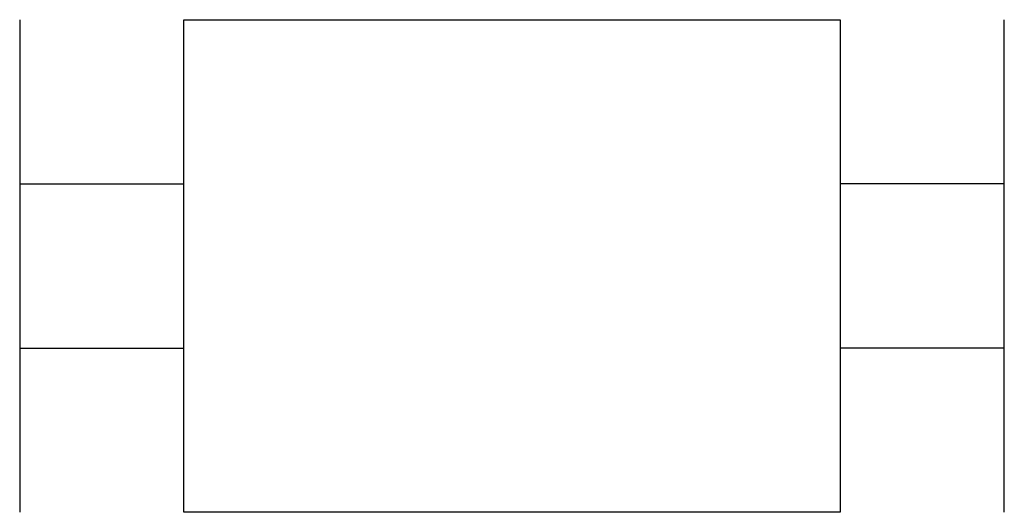
# Model space of a CAD drawing. Units: inches. Extents: x 17.017 to 17.392, y 9.086 to 9.274.
import ezdxf

# ---------------------------------------------------------------- set-up
doc = ezdxf.new("R2010")
doc.units = ezdxf.units.IN
doc.header["$LTSCALE"] = 0.375
doc.header["$MEASUREMENT"] = 0
doc.layers.get('0').update_dxf_attribs({"linetype": 'CONTINUOUS'})

msp = doc.modelspace()

# ---------------------------------------------------------------- linework, layer by layer
for p, q in [((17.01724, 9.27394), (17.01724, 9.08644)), ((17.07974, 9.27394), (17.32974, 9.27394)), ((17.07974, 9.08644), (17.07974, 9.27394)), ((17.32974, 9.27394), (17.32974, 9.08644)), ((17.39224, 9.08644), (17.39224, 9.27394)), ((17.01724, 9.21144), (17.07974, 9.21144)), ((17.39224, 9.21144), (17.32974, 9.21144)), ((17.01724, 9.14894), (17.07974, 9.14894)), ((17.39224, 9.14894), (17.32974, 9.14894)), ((17.32974, 9.08644), (17.07974, 9.08644))]:
    msp.add_line(p, q)

doc.saveas('drawing.dxf')
